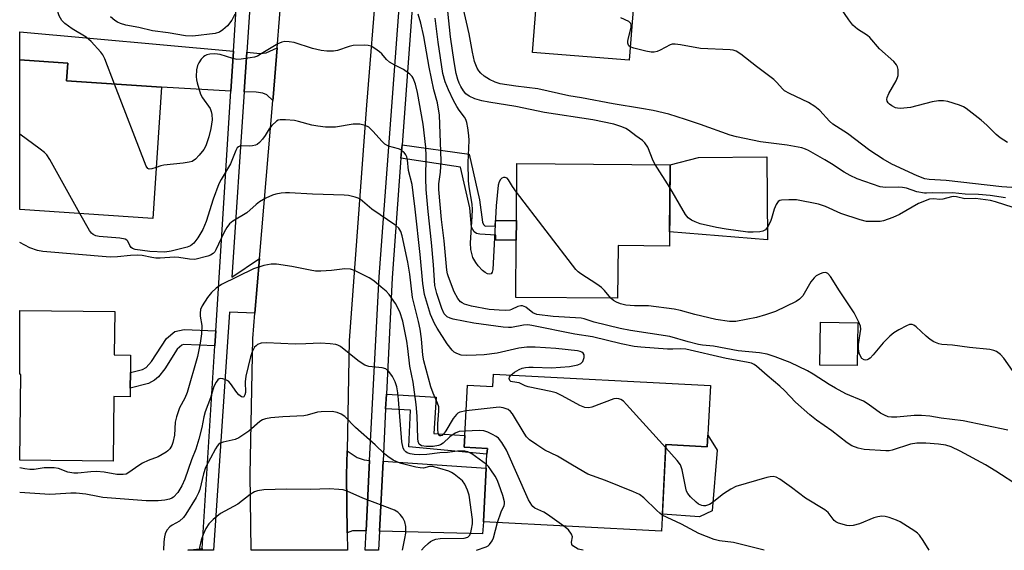
# Model space of a CAD drawing. Units: inches. Extents: x 1285761 to 1291761, y 493452 to 497452.
# Drawn here: x 1285761 to 1286023, y 493452 to 493594 of the extents above; entities that cross this region are included whole.
import ezdxf

# ---------------------------------------------------------------- set-up
doc = ezdxf.new("R2010")
doc.units = ezdxf.units.IN
doc.header["$MEASUREMENT"] = 0
for name, color, linetype in [('BLDG-Footprint', 5, 'Continuous'), ('CULTRL-Pad', 6, 'Continuous'), ('TRANS-Driveway', 251, 'Continuous'), ('TRANS-Non Street Sidewalk', 7, 'Continuous'), ('TRANS-Road', 130, 'Continuous'), ('TRANS-Street Sidewalk', 7, 'Continuous'), ('Undefined', 1, 'Continuous')]:
    doc.layers.add(name, color=color, linetype=linetype)

msp = doc.modelspace()

# ---------------------------------------------------------------- linework, layer by layer
at = {"layer": 'BLDG-Footprint'}
for points, elevation in [([(1285925.84, 493614.37), (1285923.36, 493582.86), (1285897.62, 493584.88), (1285900.1, 493616.4)], 306.5), ([(1285798.63, 493575.59), (1285796.27, 493540.66), (1285760.81, 493543.05), (1285760.81, 493582.91), (1285773.64, 493582.05), (1285773.32, 493577.3)], 294.6), ([(1285934.29, 493554.96), (1285934.1, 493533.28), (1285920.39, 493533.41), (1285920.27, 493519.36), (1285893.1, 493519.6), (1285893.24, 493534.83), (1285893.29, 493540.12), (1285893.42, 493555.32)], 301.32), ([(1285790.28, 493495.44), (1285790.26, 493493.14), (1285785.89, 493493.19), (1285785.7, 493475.91), (1285760.84, 493476.19), (1285761.09, 493499.09), (1285760.8, 493499.1), (1285760.81, 493516.11), (1285786.15, 493515.83), (1285786.02, 493504.26), (1285790.38, 493504.21), (1285790.33, 493499.59)], 291.24), ([(1285984.37, 493512.8), (1285984.19, 493501.41), (1285974.25, 493501.57), (1285974.42, 493512.96)], 300.11), ([(1285945.06, 493496.13), (1285944.2, 493479.78), (1285933.17, 493480.36), (1285931.97, 493457.3), (1285884.5, 493459.78), (1285885.25, 493474.13), (1285885.44, 493477.79), (1285885.53, 493479.36), (1285879.34, 493479.69), (1285879.5, 493482.77), (1285880.21, 493496.21), (1285886.98, 493495.86), (1285887.15, 493499.16)], 293.15)]:
    msp.add_lwpolyline(points, close=True, dxfattribs=dict(at, elevation=elevation))
at = {"layer": 'CULTRL-Pad'}
for points in [[(1285960.09, 493557.05), (1285960.3, 493534.94), (1285934.13, 493537.09), (1285934.29, 493554.96), (1285941.83, 493556.85)], [(1285944.37, 493482.9), (1285946.81, 493478.88), (1285945.49, 493462.7), (1285942.12, 493461.12), (1285932.21, 493461.82), (1285933.17, 493480.36), (1285944.2, 493479.78)]]:
    msp.add_lwpolyline(points, close=True, dxfattribs=at)
at = {"layer": 'TRANS-Driveway'}
for points in [[(1285817.82, 493585.22), (1285817.15, 493574.6), (1285798.63, 493575.6), (1285773.32, 493577.3), (1285773.64, 493582.05), (1285760.81, 493582.91), (1285760.81, 493590.35)], [(1285828.33, 493572.06), (1285826.73, 493573.55), (1285825.61, 493573.98), (1285823.85, 493574.25), (1285820.66, 493574.42), (1285821.35, 493584.91), (1285824.97, 493584.58), (1285826.57, 493584.79), (1285829.45, 493586.08), (1285828.39, 493572.85)], [(1285854.14, 493476.17), (1285853.18, 493457.38), (1285849.59, 493457.35), (1285848.16, 493456.87), (1285848, 493472.29), (1285848.13, 493478.72), (1285850.77, 493476.93), (1285852.64, 493476.28)], [(1285856.79, 493457.28), (1285857.71, 493475.93), (1285885.25, 493474.13), (1285884.5, 493459.78), (1285884.26, 493456.57)]]:
    msp.add_lwpolyline(points, close=True, dxfattribs=at)
at = {"layer": 'TRANS-Non Street Sidewalk'}
for points in [[(1285862.5, 493556.7), (1285862.77, 493560.24), (1285880.68, 493557.77), (1285883.46, 493545.57), (1285884.21, 493539.64), (1285884.47, 493539.05), (1285884.95, 493538.57), (1285887.62, 493538.63), (1285887.68, 493540.12), (1285893.29, 493540.12), (1285893.24, 493534.83), (1285887.81, 493534.86), (1285887.84, 493536.17), (1285883.51, 493536.49), (1285882.68, 493536.65), (1285882.04, 493537.1), (1285881.3, 493538.28), (1285880.84, 493543.46), (1285878.33, 493554.3)], [(1285813.1, 493510.73), (1285812.85, 493506.73), (1285804.51, 493507.07), (1285804.03, 493506.91), (1285802.83, 493505.83), (1285799.49, 493500.53), (1285797.79, 493498.47), (1285796.73, 493497.54), (1285795.13, 493496.69), (1285790.28, 493495.44), (1285790.33, 493499.59), (1285793.56, 493500.39), (1285794.49, 493500.88), (1285795.97, 493502.53), (1285799.97, 493508.67), (1285802.22, 493510.49), (1285804.67, 493511.08)], [(1285858.41, 493489.9), (1285858.6, 493493.8), (1285871.84, 493493.02), (1285871.28, 493483.3), (1285879.5, 493482.77), (1285879.34, 493479.69), (1285885.53, 493479.36), (1285885.44, 493477.79), (1285864.55, 493479.78), (1285865.08, 493489.5)], [(1285809.43, 493452.22), (1285805.63, 493452.22), (1285809.43, 493452.66)]]:
    msp.add_lwpolyline(points, close=True, dxfattribs=at)
at = {"layer": 'TRANS-Road'}
msp.add_lwpolyline([(1285858.79, 493639.13), (1285853.31, 493570.87), (1285848.7, 493508.15), (1285848.13, 493478.72), (1285848, 493472.29), (1285848.16, 493456.87), (1285848.22, 493452.21), (1285822.5, 493452.22), (1285822.29, 493472.41), (1285822.99, 493508.65), (1285823.56, 493515.38), (1285824.78, 493529.92), (1285828.33, 493572.06), (1285828.39, 493572.85), (1285829.45, 493586.08), (1285833.85, 493640.93)], dxfattribs=at)
at = {"layer": 'TRANS-Street Sidewalk'}
for points in [[(1285867.02, 493617.46), (1285862.77, 493560.24), (1285862.5, 493556.7), (1285860.13, 493524.83), (1285858.6, 493493.8), (1285858.41, 493489.9), (1285857.71, 493475.93), (1285856.79, 493457.28), (1285856.54, 493452.21), (1285852.92, 493452.21), (1285853.18, 493457.38), (1285854.14, 493476.17), (1285856.64, 493525.04), (1285873.64, 493753.42)], [(1285822.77, 493606.25), (1285821.35, 493584.91), (1285820.66, 493574.42), (1285817.37, 493524.99), (1285824.78, 493529.92), (1285823.56, 493515.38), (1285816.75, 493515.67), (1285812.53, 493452.22), (1285809.43, 493452.22), (1285809.43, 493452.66), (1285812.85, 493506.73), (1285813.1, 493510.73), (1285817.15, 493574.6), (1285817.82, 493585.22), (1285819.17, 493606.49)]]:
    msp.add_lwpolyline(points, dxfattribs=at)
at = {"layer": 'Undefined'}
msp.add_line((1285934.23, 493548.85, 302), (1285930.32, 493555, 302), dxfattribs=at)
for points, elevation in [([(1285786.1, 493576.44), (1285783.49, 493583.18), (1285782.96, 493584.23), (1285782.44, 493584.93), (1285779.83, 493587.75), (1285778.54, 493588.96), (1285774.78, 493591.17), (1285772.84, 493592.56), (1285772.07, 493593.4), (1285771.35, 493594.62), (1285771.04, 493595.4), (1285770.88, 493596.25), (1285770.78, 493597.7), (1285770.8, 493598.87), (1285771.03, 493600.31), (1285771.99, 493604.84)], 296), ([(1286024.26, 493560.9), (1286022.34, 493562.15), (1286021.21, 493563.03), (1286018.79, 493565.51), (1286017.25, 493566.87), (1286013.28, 493569.97), (1286012.52, 493570.41), (1286011.44, 493570.86), (1286008.35, 493571.84), (1286007.24, 493571.97), (1286005.86, 493571.94), (1286004.14, 493571.69), (1285998.41, 493570.21), (1285995.77, 493569.93), (1285994.91, 493569.99), (1285994.39, 493570.14), (1285993.42, 493570.61), (1285992.77, 493571.06), (1285992.43, 493571.44), (1285992.2, 493571.88), (1285992.12, 493572.36), (1285992.18, 493572.88), (1285992.63, 493573.94), (1285994.6, 493577.35), (1285994.96, 493578.16), (1285995.1, 493578.7), (1285995.14, 493579.5), (1285995.09, 493580.31), (1285994.92, 493581.08), (1285994.68, 493581.56), (1285993.91, 493582.42), (1285990.12, 493585.83), (1285987.57, 493588.87), (1285986.9, 493589.4), (1285984.26, 493591.05), (1285983, 493592.14), (1285981.95, 493593.56), (1285974.44, 493604.61)], 308), ([(1285930.32, 493555), (1285929.8, 493555.97), (1285928.32, 493559.6), (1285927.58, 493560.81), (1285926.94, 493561.39), (1285925.17, 493562.62), (1285923.17, 493564.15), (1285922.46, 493564.58), (1285921.44, 493565.04), (1285919.27, 493565.72), (1285913.63, 493566.91), (1285900.77, 493568.83), (1285893.09, 493570.43), (1285885.97, 493571.59), (1285884.1, 493571.97), (1285882.22, 493572.52), (1285880.65, 493573.2), (1285879.83, 493573.81), (1285879.15, 493574.63), (1285878.43, 493575.77), (1285877.99, 493576.68), (1285877.63, 493577.7), (1285877.2, 493579.3), (1285876.66, 493582.35), (1285875.72, 493589.07), (1285874.51, 493600.24)], 302), ([(1286023.75, 493546.09), (1286019.61, 493546.73), (1286016.55, 493547), (1286012.97, 493547.09), (1286009.6, 493547.42), (1286006.98, 493547.35), (1286004.23, 493547.48), (1286002.66, 493547.33), (1286002.09, 493547.35), (1286000.1, 493547.74), (1285997.31, 493548.68), (1285996.23, 493548.92), (1285995.13, 493549), (1285991.7, 493548.85), (1285990.28, 493549.04), (1285984.19, 493551.22), (1285982.28, 493552.06), (1285980.73, 493552.93), (1285977.34, 493555.17), (1285975.56, 493556.25), (1285971.17, 493558.72), (1285970.38, 493559.11), (1285969.44, 493559.44), (1285965.54, 493560.15), (1285958.4, 493561.08), (1285952, 493562.37), (1285950.33, 493562.86), (1285942.39, 493565.7), (1285938.35, 493567.05), (1285933.9, 493568.39), (1285929.74, 493569.4), (1285926.68, 493569.97), (1285919.06, 493571.19), (1285910.68, 493572.82), (1285907.3, 493573.32), (1285898.99, 493575.2), (1285893.1, 493575.9), (1285888.93, 493576.51), (1285887.65, 493576.92), (1285886.14, 493577.69), (1285884.7, 493578.57), (1285883.82, 493579.34), (1285883.24, 493580.01), (1285882.79, 493580.73), (1285882.15, 493582.46), (1285881.61, 493584.95), (1285880.7, 493589.81), (1285878.98, 493597.21)], 304), ([(1285818.16, 493595.08), (1285817.38, 493593.47), (1285816.25, 493591.95), (1285815, 493590.86), (1285814.08, 493590.28), (1285812.95, 493589.92), (1285806.94, 493589.25), (1285805.02, 493589.34), (1285800.43, 493590.09), (1285796.19, 493590.61), (1285792.56, 493591.5), (1285789.08, 493592.17), (1285787.67, 493592.61), (1285786.87, 493592.97), (1285786.15, 493593.43), (1285785.02, 493594.33)], 298), ([(1286024.33, 493484.22), (1286012.47, 493486.66), (1286006.61, 493487.43), (1286003.55, 493487.93), (1286001.34, 493488.14), (1285999.35, 493488.11), (1285994.73, 493487.69), (1285993.31, 493487.7), (1285992.48, 493487.81), (1285991.44, 493488.19), (1285990.44, 493488.75), (1285987.11, 493491.17), (1285985.88, 493491.95), (1285981.16, 493493.92), (1285978.41, 493495.39), (1285976.7, 493496.39), (1285972.43, 493499.18), (1285970.93, 493500.04), (1285966.3, 493502.21), (1285962.29, 493503.8), (1285960.19, 493504.45), (1285958.16, 493504.85), (1285952.43, 493505.34), (1285945.84, 493506.64), (1285942.94, 493506.87), (1285941.89, 493507.03), (1285939.09, 493507.76), (1285934.24, 493509.16), (1285923.7, 493510.81), (1285920.96, 493511.31), (1285914.05, 493512.98), (1285911.33, 493513.84), (1285910.52, 493514.02), (1285903.1, 493514.53), (1285898.71, 493515.07), (1285897.66, 493515.45), (1285895.78, 493516.99), (1285894.95, 493517.39), (1285894.46, 493517.39), (1285893.7, 493517.19), (1285892, 493516.37), (1285891.5, 493516.2), (1285890.4, 493516.09), (1285888.71, 493516.16), (1285886, 493516.41), (1285881.29, 493517.25), (1285879.48, 493517.77), (1285878.78, 493518.12), (1285878.34, 493518.45), (1285877.62, 493519.28), (1285876.72, 493521.08), (1285875.15, 493525.07), (1285874.9, 493525.89), (1285874.7, 493526.88), (1285874.01, 493534.66), (1285873.34, 493540.4), (1285872.62, 493548.31), (1285872.62, 493549.89), (1285873.07, 493553.01), (1285873.22, 493556.03), (1285872.74, 493568.14), (1285872.22, 493571.48), (1285871.29, 493574.89), (1285870, 493580.95), (1285868.6, 493589.09), (1285867.8, 493592.71), (1285867.08, 493595.1)], 298), ([(1285893.35, 493547.6), (1285892.23, 493549.16), (1285891.19, 493550.94), (1285890.84, 493551.33), (1285890.31, 493551.56), (1285889.85, 493551.53), (1285889.4, 493551.34), (1285889.03, 493551.02), (1285888.65, 493550.36), (1285888.44, 493549.53), (1285887.9, 493543.97), (1285887.02, 493527.02), (1285886.85, 493526.34), (1285886.51, 493525.89), (1285886.15, 493525.76), (1285885.54, 493525.87), (1285884.91, 493526.22), (1285884.27, 493526.77), (1285883.08, 493528.02), (1285882.42, 493528.88), (1285881.69, 493530.26), (1285881.13, 493532.39), (1285881.04, 493534.1), (1285881.52, 493541.14), (1285881.58, 493543.05), (1285881.46, 493544.46), (1285880.71, 493549.06), (1285880.54, 493550.67), (1285880.4, 493555.53), (1285880.67, 493561.42), (1285880.6, 493562.75), (1285880.35, 493564.78), (1285880.08, 493566.2), (1285879.8, 493566.98), (1285879.4, 493567.65), (1285877.98, 493569.53), (1285877.36, 493570.5), (1285876.51, 493572.05), (1285875.13, 493574.9), (1285874.3, 493577.04), (1285873.69, 493579.28), (1285872.42, 493587.63), (1285871.62, 493594.03)], 300), ([(1285923.64, 493586.37), (1285923.28, 493586.66), (1285923.16, 493586.86), (1285923.04, 493587.34), (1285923.02, 493587.88), (1285923.15, 493588.73), (1285923.86, 493591.56), (1285923.88, 493592.23), (1285923.76, 493592.6), (1285923.23, 493593.1), (1285921.16, 493594.14)], 306), ([(1286027.51, 493469.2), (1286021.19, 493473.29), (1286018.38, 493474.98), (1286011.65, 493478.66), (1286009.26, 493479.8), (1286007.86, 493480.19), (1286005.89, 493480.46), (1286002.48, 493480.75), (1286000.11, 493480.72), (1285998.42, 493480.46), (1285993.53, 493478.9), (1285992.68, 493478.73), (1285991.83, 493478.69), (1285986.07, 493479.06), (1285984.43, 493479.42), (1285982.71, 493480.07), (1285981.47, 493480.84), (1285977.44, 493484.06), (1285973.33, 493486.88), (1285971.51, 493488.33), (1285967.71, 493491.71), (1285964.81, 493494.76), (1285963.53, 493495.97), (1285960.13, 493498.77), (1285957.32, 493501.23), (1285956.66, 493501.7), (1285955.95, 493502.04), (1285954.62, 493502.36), (1285949.26, 493503.34), (1285938.49, 493505.76), (1285936.99, 493505.86), (1285934.99, 493505.77), (1285933.62, 493505.79), (1285926.49, 493506.3), (1285924.73, 493506.53), (1285921.24, 493507.21), (1285913.57, 493509.09), (1285908.88, 493509.84), (1285897.38, 493512.15), (1285896.3, 493512.25), (1285895.22, 493512.24), (1285891.99, 493511.61), (1285891.14, 493511.56), (1285889.72, 493511.65), (1285881.89, 493512.72), (1285876.44, 493513.79), (1285875.6, 493514.04), (1285874.84, 493514.42), (1285874.45, 493514.74), (1285874.04, 493515.23), (1285873.41, 493516.6), (1285872.05, 493520.64), (1285871.55, 493522.78), (1285871.21, 493528.31), (1285870.64, 493534.24), (1285869.71, 493542.46), (1285869.2, 493548.37), (1285869.09, 493551.24), (1285869.24, 493557.22), (1285869.09, 493559.59), (1285868.42, 493565.8), (1285866.87, 493574.21), (1285866.38, 493576.41), (1285865.76, 493578), (1285865.46, 493578.48), (1285864.86, 493579.1), (1285863.18, 493580.31), (1285860.9, 493581.47), (1285859.43, 493582.33), (1285858.6, 493583.04), (1285857.37, 493584.48), (1285856.75, 493585.08), (1285855.55, 493585.96), (1285854.53, 493586.52), (1285853.73, 493586.73), (1285852.89, 493586.79), (1285849.77, 493586.69), (1285848.69, 493586.46), (1285845.6, 493585.38), (1285844.47, 493585.23), (1285842.69, 493585.24), (1285841.23, 493585.43), (1285838.93, 493585.93), (1285834.05, 493587.5), (1285832.63, 493587.72), (1285831.5, 493587.77), (1285830.69, 493587.64), (1285829.67, 493587.19), (1285825.22, 493584.47), (1285824.21, 493583.92), (1285823.39, 493583.64), (1285822.24, 493583.4), (1285819.9, 493583.05), (1285818.74, 493583.01), (1285817.61, 493583.24), (1285814.26, 493584.31), (1285812.87, 493584.54), (1285811.48, 493584.46), (1285810.7, 493584.23), (1285810.22, 493584), (1285809.79, 493583.68), (1285809.24, 493583.06), (1285808.62, 493582.11), (1285808.24, 493581.36), (1285807.97, 493580.25), (1285807.9, 493578.48), (1285807.96, 493577.6), (1285808.12, 493576.77), (1285809.03, 493573.78), (1285809.56, 493572.77), (1285811.59, 493569.93), (1285811.91, 493569.14), (1285812.09, 493568.3), (1285812.15, 493566.94), (1285811.78, 493564.57), (1285811.25, 493562.39), (1285810.42, 493560.02), (1285809.88, 493559.05), (1285808.64, 493557.49), (1285807.69, 493556.45), (1285806.8, 493555.85), (1285806.02, 493555.61), (1285804.36, 493555.33), (1285799.27, 493554.82), (1285798.43, 493554.64), (1285797.19, 493554.24)], 296), ([(1286028.05, 493548.75), (1286022.75, 493549.08), (1286007.9, 493550.77), (1286003.39, 493551.04), (1286002.22, 493551.23), (1286000.14, 493551.97), (1285993.46, 493555.12), (1285991.07, 493556.45), (1285987.51, 493558.71), (1285981.62, 493563.26), (1285977.68, 493565.73), (1285976.83, 493566.55), (1285974.23, 493569.41), (1285972.88, 493570.48), (1285971.15, 493571.54), (1285966.09, 493573.92), (1285964.83, 493574.62), (1285964.22, 493575.16), (1285962.72, 493576.9), (1285961.92, 493577.64), (1285957.32, 493581.09), (1285953.15, 493584.44), (1285951.94, 493585.24), (1285951.14, 493585.5), (1285950.29, 493585.6), (1285942.36, 493585.95), (1285937.09, 493586.93), (1285935.66, 493587.11), (1285934.83, 493587.06), (1285934.32, 493586.9), (1285931.59, 493585.45), (1285930.81, 493585.14), (1285930.02, 493584.96), (1285929.19, 493584.99), (1285927.77, 493585.26), (1285924.64, 493586), (1285923.64, 493586.37)], 306), ([(1285797.19, 493554.24), (1285796.05, 493553.88), (1285795.35, 493553.81), (1285794.98, 493553.98), (1285794.55, 493554.59), (1285786.1, 493576.44)], 296), ([(1285891.84, 493498.91), (1285892.74, 493499.63), (1285893.98, 493500.4), (1285894.81, 493500.71), (1285895.69, 493500.89), (1285896.58, 493501), (1285897.71, 493501.02), (1285902.65, 493500.86), (1285907.41, 493501.22), (1285909.68, 493501.65), (1285910.43, 493501.97), (1285910.97, 493502.52), (1285911.32, 493503.55), (1285911.32, 493504.32), (1285911.11, 493504.72), (1285910.75, 493505.01), (1285910.3, 493505.2), (1285909.55, 493505.38), (1285903.83, 493505.94), (1285898.3, 493506.35), (1285896.07, 493506.3), (1285893.89, 493506.06), (1285888.19, 493504.77), (1285884.71, 493504.32), (1285882.59, 493504.16), (1285879.9, 493504.1), (1285878.56, 493504.22), (1285877.37, 493504.62), (1285876.72, 493505.02), (1285876.13, 493505.52), (1285874.81, 493507.19), (1285872.12, 493511.4), (1285871.43, 493512.64), (1285870.38, 493515.01), (1285868.75, 493520.41), (1285868.3, 493523.32), (1285867.6, 493531.07), (1285866.32, 493543.15), (1285865.79, 493547.48), (1285865.45, 493549.68), (1285864.49, 493553.41), (1285864.24, 493556.22), (1285864.03, 493557.08), (1285863.79, 493557.55), (1285863.33, 493558.19), (1285862.55, 493558.88), (1285861.8, 493559.19), (1285859.14, 493559.89), (1285858.21, 493560.39), (1285857.39, 493561.19), (1285855.12, 493563.85), (1285853.89, 493564.92), (1285852.95, 493565.43), (1285851.51, 493565.72), (1285849.72, 493565.8), (1285845.02, 493565), (1285843.83, 493564.94), (1285842.36, 493565), (1285840.3, 493565.19), (1285838.71, 493565.46), (1285835.2, 493566.51), (1285834.08, 493566.77), (1285831.72, 493566.95), (1285830.28, 493566.92), (1285829.75, 493566.79), (1285829.28, 493566.54), (1285828.04, 493565.43), (1285827.32, 493564.54), (1285826.24, 493562.74), (1285825.56, 493561.76), (1285824.8, 493560.88), (1285824.14, 493560.35), (1285823.66, 493560.14), (1285822.88, 493559.97), (1285822.04, 493559.91), (1285820, 493559.99), (1285819.48, 493559.92), (1285819.12, 493559.74), (1285818.84, 493559.45), (1285818.45, 493558.74), (1285817.04, 493555.18), (1285814.51, 493551.02), (1285813.9, 493549.83), (1285812.42, 493545.8), (1285810.54, 493539.8), (1285809.69, 493537.72), (1285808.29, 493535.46), (1285807.23, 493534.06), (1285806.38, 493533.38), (1285805.45, 493532.98), (1285801.16, 493531.89), (1285799.53, 493531.66), (1285795.49, 493531.8), (1285791.64, 493532.35), (1285790.93, 493532.64), (1285790.53, 493532.92), (1285790.18, 493533.4), (1285789.64, 493534.56), (1285789.35, 493534.86), (1285788.91, 493535.09), (1285787.54, 493535.35), (1285781.96, 493535.86), (1285781.12, 493536.03), (1285780.36, 493536.38), (1285779.94, 493536.73), (1285779.43, 493537.41), (1285776.88, 493541.97)], 294), ([(1285776.88, 493541.97), (1285768.83, 493556.37), (1285768.03, 493557.6), (1285767.43, 493558.23), (1285766.26, 493559.14), (1285760.81, 493563.07)], 294), ([(1286025.79, 493543.51), (1286021.05, 493545.08), (1286019.71, 493545.44), (1286015.76, 493545.93), (1286012.93, 493545.86), (1286010.69, 493546.43), (1286009.99, 493546.52), (1286009.29, 493546.41), (1286007.06, 493545.75), (1286006.21, 493545.73), (1286004.5, 493545.86), (1286003.48, 493545.74), (1286000.54, 493544.62), (1285995.49, 493541.71), (1285993.73, 493540.87), (1285991.2, 493540.01), (1285990.35, 493539.86), (1285988.94, 493539.78), (1285986.67, 493539.84), (1285984.94, 493540.28), (1285979.84, 493541.97), (1285975.74, 493543.85), (1285973.82, 493544.44), (1285967.95, 493545.57), (1285965.95, 493545.64), (1285964.02, 493545.52), (1285963.53, 493545.38), (1285963.13, 493545.12), (1285962.56, 493544.31), (1285962.03, 493543.08), (1285961.35, 493540.65), (1285961.04, 493539.84), (1285960.37, 493538.52), (1285959.68, 493537.63), (1285958.99, 493537.21), (1285958.18, 493537.03), (1285956.45, 493536.94), (1285955.01, 493537), (1285949.25, 493537.75), (1285946.63, 493538.23), (1285942.3, 493539.22), (1285940.99, 493539.72), (1285940, 493540.21), (1285939.1, 493540.82), (1285938.39, 493541.67), (1285934.23, 493548.85)], 302), ([(1285879.85, 493489.34), (1285878.18, 493489.01), (1285877.7, 493488.76), (1285877.28, 493488.42), (1285876.4, 493487.31), (1285874.45, 493484.05), (1285873.8, 493483.14), (1285873.45, 493482.81), (1285873.15, 493482.67), (1285872.87, 493482.67), (1285872.64, 493482.82), (1285872.41, 493483.38), (1285872.32, 493484.47), (1285872.36, 493485.94), (1285872.61, 493489.35), (1285872.56, 493490.42), (1285872.26, 493491.45), (1285871.11, 493494.08), (1285870.49, 493495.77), (1285868.55, 493502.72), (1285868.35, 493504.17), (1285867.99, 493508.58), (1285867.59, 493511.17), (1285867.16, 493513.19), (1285865.53, 493519.61), (1285864.82, 493525.79), (1285864.34, 493529), (1285862.77, 493535.99), (1285862.43, 493537.14), (1285861.96, 493538.01), (1285861.12, 493538.8), (1285854.68, 493543.15), (1285851.58, 493545.74), (1285851.07, 493546.02), (1285850.25, 493546.31), (1285848.52, 493546.73), (1285847.35, 493546.88), (1285838.88, 493547.09), (1285832.78, 493547.49), (1285831.69, 493547.48), (1285830.53, 493547.35), (1285829.08, 493547.09), (1285828.26, 493546.84), (1285826.48, 493546), (1285824.75, 493545.04), (1285823.83, 493544.33), (1285821.36, 493542.17), (1285817.69, 493539.89), (1285816.77, 493539.18), (1285816.06, 493538.25), (1285815.32, 493536.97), (1285813.13, 493532.24), (1285812.83, 493531.78), (1285812.37, 493531.3), (1285811.72, 493530.89), (1285810.97, 493530.59), (1285807.49, 493529.74), (1285806.07, 493529.75), (1285803.22, 493530.19), (1285802.08, 493530.29), (1285798.28, 493530.03), (1285797.09, 493530.05), (1285796, 493530.21), (1285793.46, 493530.75), (1285792.35, 493530.89), (1285790.35, 493530.8), (1285786.93, 493530.37), (1285784.9, 493530.34), (1285766.93, 493531.79), (1285765.52, 493532.09), (1285763.46, 493532.84), (1285760.8, 493534.23)], 292), ([(1285918.49, 493519.37), (1285916.79, 493521.41), (1285915.95, 493522.23), (1285914.74, 493523.09), (1285910.49, 493525.84), (1285909.78, 493526.37), (1285909.15, 493526.99), (1285893.35, 493547.6)], 300), ([(1285879.57, 493483.99), (1285878.03, 493483.82), (1285876.97, 493483.4), (1285875.51, 493482.42), (1285873.72, 493480.76), (1285873.02, 493480.34), (1285872.5, 493480.14), (1285871.06, 493479.88), (1285869.3, 493479.87), (1285867.94, 493480.08), (1285867.36, 493480.49), (1285867.1, 493481.17), (1285867, 493481.97), (1285866.83, 493487.97), (1285866.55, 493491.06), (1285865.71, 493497), (1285864.85, 493501.23), (1285864.33, 493505.94), (1285864.02, 493507.97), (1285863, 493513.29), (1285862.2, 493515.77), (1285861.02, 493518), (1285859.31, 493520.4), (1285858.51, 493521.22), (1285857.21, 493522.36), (1285855.23, 493524.02), (1285854.04, 493524.83), (1285850.64, 493526.54), (1285849.84, 493526.88), (1285849.04, 493527.11), (1285847.5, 493527.21), (1285843.98, 493526.73), (1285841.12, 493526.61), (1285839.7, 493526.62), (1285838.27, 493526.83), (1285833.4, 493527.85), (1285829.31, 493528.42), (1285827.86, 493528.49), (1285825.89, 493528.1), (1285823.14, 493527.25), (1285814.6, 493523), (1285813.21, 493522.04), (1285811.96, 493520.93), (1285810.91, 493519.54), (1285809.46, 493517.37), (1285809.03, 493516.36), (1285808.9, 493515.36), (1285808.94, 493514.58), (1285809.35, 493512.15), (1285809.32, 493509.93), (1285808.91, 493507.4), (1285808.19, 493503.85), (1285805.5, 493494.28), (1285804.83, 493492.71), (1285803.43, 493490.19), (1285802.58, 493487.74), (1285802.31, 493486.33), (1285802.06, 493482.87), (1285801.64, 493480.92), (1285801.34, 493480.17), (1285800.8, 493479.27), (1285800.31, 493478.67), (1285799.89, 493478.33), (1285797.7, 493477.12), (1285795.08, 493476.1), (1285793.55, 493475.39), (1285792.56, 493474.79), (1285789.9, 493472.89), (1285789.16, 493472.53), (1285788.41, 493472.37), (1285786.75, 493472.44), (1285783.3, 493473.06), (1285781.26, 493473.16), (1285779.8, 493473.14), (1285776.33, 493472.73), (1285775.21, 493472.72), (1285773.68, 493473.03), (1285771.11, 493473.97), (1285770, 493474.18), (1285767.33, 493474.14), (1285764.63, 493473.77), (1285763.53, 493473.74), (1285762.14, 493473.88), (1285760.8, 493474.14)], 290), ([(1286026.87, 493498.34), (1286023.33, 493503.41), (1286022.38, 493504.41), (1286021.32, 493505.19), (1286020.66, 493505.46), (1286019.6, 493505.67), (1286014.15, 493506.22), (1286009.57, 493506.83), (1286006.77, 493507.07), (1286005.95, 493507.24), (1286004.62, 493507.78), (1286003.64, 493508.36), (1286002.54, 493509.29), (1285999.95, 493511.76), (1285999.31, 493512.19), (1285998.87, 493512.37), (1285998.13, 493512.36), (1285997.35, 493512.06), (1285995.25, 493510.94), (1285993.99, 493510.15), (1285992.93, 493509.24), (1285991.14, 493507.45), (1285988.47, 493504.29), (1285987.67, 493503.44), (1285987.23, 493503.11), (1285986.83, 493502.93), (1285986.41, 493502.85), (1285986, 493502.92), (1285985.45, 493503.28), (1285985.03, 493503.91), (1285984.74, 493504.72), (1285984.52, 493505.86), (1285984.53, 493507.03), (1285985.11, 493511.11), (1285985.03, 493511.94), (1285984.65, 493512.97), (1285983.33, 493515.48), (1285979.42, 493521.32), (1285977.05, 493525.15), (1285976.34, 493525.99), (1285975.78, 493526.24), (1285975.04, 493526.17), (1285974.26, 493525.89), (1285973.26, 493525.35), (1285972.67, 493524.83), (1285971.83, 493523.76), (1285969.7, 493520.03), (1285968.81, 493519.12), (1285967.88, 493518.52), (1285962.35, 493515.88), (1285959.7, 493514.91), (1285957.28, 493514.21), (1285951.77, 493513.17), (1285950.16, 493513.16), (1285946.49, 493513.68), (1285940.91, 493515.07), (1285937.05, 493516.14), (1285935.34, 493516.49), (1285928.51, 493517.32), (1285924.8, 493517.33), (1285922.46, 493517.56), (1285921.03, 493517.91), (1285919.95, 493518.32), (1285919.2, 493518.75), (1285918.49, 493519.37)], 300), ([(1285933.13, 493479.51), (1285922.66, 493491.06), (1285921.83, 493491.91), (1285921.14, 493492.4), (1285920.64, 493492.57), (1285920.11, 493492.63), (1285919.28, 493492.52), (1285913.44, 493490.32), (1285912.6, 493490.16), (1285911.53, 493490.27), (1285910.24, 493490.77), (1285905.53, 493493.36), (1285903.93, 493494.12), (1285902.51, 493494.51), (1285896.42, 493495.77), (1285895.6, 493496.04), (1285894.06, 493496.8), (1285892.24, 493497.05), (1285891.81, 493497.18), (1285891.52, 493497.42), (1285891.36, 493497.94), (1285891.42, 493498.32), (1285891.84, 493498.91)], 294), ([(1285868, 493452.21), (1285868.7, 493452.99), (1285869.75, 493453.98), (1285870.41, 493454.52), (1285871.08, 493454.92), (1285871.79, 493455.18), (1285872.91, 493455.33), (1285879.39, 493455.42), (1285880.31, 493455.7), (1285880.86, 493456.22), (1285881.15, 493456.96), (1285881.33, 493457.79), (1285881.55, 493459.22), (1285881.59, 493460.37), (1285880.64, 493466.86), (1285880.27, 493468.25), (1285879.56, 493469.81), (1285878.88, 493470.7), (1285876.67, 493472.48), (1285875.96, 493472.94), (1285875.25, 493473.26), (1285872.84, 493474.04), (1285870.92, 493474.49), (1285870.11, 493474.49), (1285868.48, 493474.12), (1285867.64, 493474.16), (1285866.49, 493474.37), (1285862.58, 493475.31), (1285861.35, 493475.75), (1285860.4, 493476.24), (1285858.97, 493477.17), (1285858.08, 493477.87), (1285855.64, 493480.28), (1285850.41, 493484.91), (1285847.5, 493487.83), (1285846.55, 493488.47), (1285845.51, 493488.93), (1285844.11, 493489.16), (1285841.2, 493489.14), (1285840.21, 493488.97), (1285837.46, 493488.2), (1285836.59, 493488.03), (1285830.97, 493487.77), (1285827.76, 493487.47), (1285826.34, 493487.25), (1285825.56, 493486.97), (1285824.87, 493486.54), (1285821.95, 493483.93), (1285819.28, 493482.19), (1285818.23, 493481.74), (1285815.04, 493481.04), (1285814.25, 493480.72), (1285813.81, 493480.39), (1285813.45, 493479.98), (1285813, 493479.26), (1285810.35, 493474.25), (1285809.8, 493472.59), (1285808.88, 493468.43), (1285808.52, 493467.54), (1285807.83, 493466.3), (1285805.13, 493461.81), (1285804.48, 493460.91), (1285803.41, 493459.99), (1285801.49, 493458.92), (1285800.83, 493458.41), (1285800.08, 493457.59), (1285799.56, 493456.63), (1285799.39, 493455.82), (1285799.25, 493454.41), (1285799.12, 493452.22)], 286), ([(1285932.19, 493461.58), (1285931.5, 493462.07), (1285930.71, 493462.79), (1285927.31, 493466.18), (1285926.15, 493467.08), (1285924.53, 493467.81), (1285917.03, 493470.78), (1285912.34, 493472.5), (1285908.21, 493474.87), (1285904.28, 493477.26), (1285900.88, 493478.92), (1285898.69, 493480.34), (1285896.81, 493481.67), (1285895.99, 493482.46), (1285895.31, 493483.43), (1285892.23, 493488.56), (1285891.7, 493489.21), (1285891.05, 493489.69), (1285889.78, 493490.17), (1285888.67, 493490.3), (1285879.85, 493489.34)], 292), ([(1285905.89, 493458.66), (1285901.62, 493461.76), (1285900.59, 493462.34), (1285898.22, 493463.46), (1285897.68, 493463.85), (1285897.36, 493464.2), (1285896.53, 493465.68), (1285890.6, 493478.91), (1285889.44, 493480.94), (1285888.55, 493482.06), (1285887.88, 493482.54), (1285886.9, 493483.09), (1285885.63, 493483.69), (1285884.59, 493484.05), (1285883.46, 493484.14), (1285879.57, 493483.99)], 290), ([(1285888.26, 493459.58), (1285889.22, 493462.45), (1285890.04, 493464.15), (1285890.14, 493464.62), (1285890.1, 493465.14), (1285889.64, 493466.78), (1285888.59, 493469.85), (1285888.15, 493470.94), (1285887.59, 493471.93), (1285886.49, 493473.61), (1285885.8, 493474.52), (1285885.3, 493475.02)], 288), ([(1285862.87, 493452.21), (1285863.56, 493455.3), (1285863.8, 493456.73), (1285863.8, 493458.5), (1285863.5, 493459.79), (1285862.97, 493460.81), (1285862.29, 493461.74), (1285861.68, 493462.32), (1285860.74, 493462.9), (1285852.28, 493466.06), (1285848.14, 493467.96), (1285847.08, 493468.27), (1285845.93, 493468.44), (1285843.31, 493468.62), (1285838.33, 493468.39), (1285831.93, 493468.53), (1285825.95, 493468.28), (1285824.2, 493468.08), (1285823.44, 493467.8), (1285822.29, 493467.09), (1285818.95, 493464.45), (1285814.37, 493461.99), (1285812.38, 493460.42), (1285811.22, 493459.22), (1285810.48, 493457.98), (1285809.73, 493456.42), (1285809.21, 493454.89), (1285808.79, 493452.96), (1285808.69, 493452.22)], 284), ([(1285882.67, 493452.21), (1285885.23, 493453.11), (1285885.71, 493453.38), (1285886.13, 493453.75), (1285886.81, 493454.68), (1285887.15, 493455.48), (1285888.26, 493459.58)], 288), ([(1285959.37, 493452.2), (1285952.27, 493454.05), (1285951.15, 493454.26), (1285947.46, 493454.72), (1285946.07, 493455.08), (1285941.96, 493456.69), (1285937.32, 493459.15), (1285932.19, 493461.58)], 292), ([(1285911.09, 493452.21), (1285910.65, 493452.28), (1285909.8, 493452.53), (1285909.02, 493452.9), (1285908.36, 493453.36), (1285908.09, 493453.74), (1285908.02, 493454.34), (1285908.23, 493455.79), (1285907.98, 493456.52), (1285907.14, 493457.62), (1285905.89, 493458.66)], 290)]:
    msp.add_lwpolyline(points, dxfattribs=dict(at, elevation=elevation))
for points in [[(1285885.3, 493475.02, 288), (1285881.36, 493477.87, 288), (1285880.34, 493478.4, 288), (1285879.55, 493478.58, 288), (1285877.61, 493478.64, 288), (1285874.92, 493478.27, 288), (1285872.87, 493478.15, 288), (1285869.41, 493477.76, 288), (1285867.41, 493477.66, 288), (1285866, 493477.74, 288), (1285864.91, 493477.9, 288), (1285864.16, 493478.15, 288), (1285863.76, 493478.41, 288), (1285863.44, 493478.77, 288), (1285863.09, 493479.46, 288), (1285862.72, 493481.06, 288), (1285861.83, 493492.35, 288), (1285861.64, 493494.12, 288), (1285861.35, 493495.76, 288), (1285860.96, 493497.05, 288), (1285860.27, 493498.55, 288), (1285859.28, 493499.86, 288), (1285858.48, 493500.52, 288), (1285857.47, 493500.8, 288), (1285853.92, 493501.19, 288), (1285852.89, 493501.51, 288), (1285852.15, 493501.94, 288), (1285850.97, 493502.79, 288), (1285846.37, 493506.48, 288), (1285845.62, 493506.9, 288), (1285845.08, 493507.06, 288), (1285843.64, 493507.25, 288), (1285840.99, 493507.41, 288), (1285837.09, 493507.18, 288), (1285834.24, 493507.11, 288), (1285826.59, 493507.52, 288), (1285825.24, 493507.38, 288), (1285824.26, 493507.05, 288), (1285823.83, 493506.72, 288), (1285823.47, 493506.31, 288), (1285822.82, 493505.09, 288), (1285822.36, 493503.72, 288), (1285821.08, 493498.57, 288), (1285820.93, 493497.13, 288), (1285821, 493494.26, 288), (1285820.88, 493493.59, 288), (1285820.55, 493493.09, 288), (1285820.31, 493493, 288), (1285819.96, 493493.07, 288), (1285819.23, 493493.59, 288), (1285818.69, 493494.25, 288), (1285817.04, 493496.69, 288), (1285816.46, 493497.29, 288), (1285816, 493497.57, 288), (1285814.98, 493497.91, 288), (1285814.25, 493497.95, 288), (1285814.03, 493497.89, 288), (1285813.65, 493497.64, 288), (1285813.18, 493497.04, 288), (1285812.57, 493495.83, 288), (1285811.65, 493492.82, 288), (1285810.27, 493489.12, 288), (1285809.92, 493487.78, 288), (1285809.42, 493484.9, 288), (1285808.6, 493481.83, 288), (1285807.74, 493479.17, 288), (1285806.63, 493476.31, 288), (1285804.87, 493471.18, 288), (1285804.04, 493469.35, 288), (1285802.96, 493467.64, 288), (1285801.84, 493466.39, 288), (1285801.42, 493466.1, 288), (1285800.76, 493465.81, 288), (1285799.5, 493465.54, 288), (1285797.73, 493465.36, 288), (1285794.5, 493465.36, 288), (1285783.01, 493466.31, 288), (1285781.61, 493466.52, 288), (1285778.47, 493467.17, 288), (1285775.87, 493467.44, 288), (1285774.41, 493467.43, 288), (1285770.31, 493467.14, 288), (1285768.86, 493467.11, 288), (1285760.8, 493467.57, 288)], [(1286003.34, 493452.2, 294), (1286001.79, 493454.79, 294), (1286000.8, 493456.21, 294), (1286000.28, 493456.74, 294), (1285999.59, 493457.27, 294), (1285995.66, 493459.75, 294), (1285994.62, 493460.25, 294), (1285992.71, 493460.92, 294), (1285991.6, 493461.22, 294), (1285990.77, 493461.28, 294), (1285989.67, 493461.12, 294), (1285988.58, 493460.83, 294), (1285984.77, 493459.26, 294), (1285983.11, 493458.82, 294), (1285982.26, 493458.75, 294), (1285981.41, 493458.84, 294), (1285979.19, 493459.4, 294), (1285978.46, 493459.76, 294), (1285978.04, 493460.14, 294), (1285976.41, 493462.28, 294), (1285975.57, 493463, 294), (1285970.37, 493466.11, 294), (1285966.7, 493468.94, 294), (1285963.55, 493471.14, 294), (1285962.56, 493471.7, 294), (1285961.77, 493471.89, 294), (1285960.94, 493471.8, 294), (1285960.08, 493471.59, 294), (1285951.78, 493469.17, 294), (1285950.48, 493468.5, 294), (1285948.49, 493467.22, 294), (1285945.48, 493464.89, 294), (1285944.77, 493464.42, 294), (1285943.73, 493464.07, 294), (1285943.2, 493464.03, 294), (1285942.71, 493464.1, 294), (1285941.87, 493464.49, 294), (1285941.19, 493465.01, 294), (1285939.72, 493466.45, 294), (1285939, 493467.35, 294), (1285938.68, 493467.97, 294), (1285938.43, 493468.73, 294), (1285937.47, 493473.62, 294), (1285937.04, 493474.98, 294), (1285936.19, 493476.17, 294), (1285933.13, 493479.51, 294)]]:
    msp.add_polyline3d(points, dxfattribs=at)

doc.saveas('drawing.dxf')
